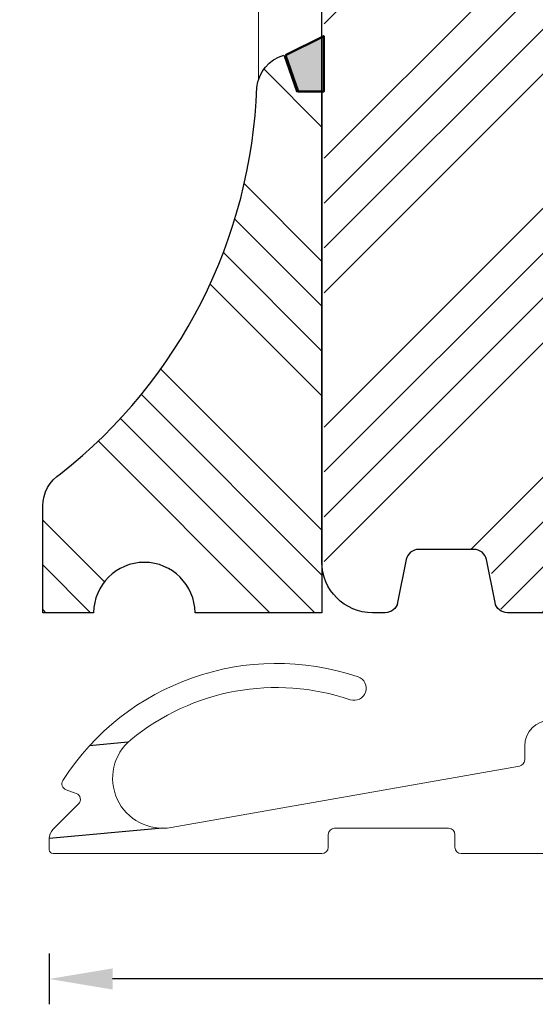
# Model space of a CAD drawing. Units: inches. Extents: x -7151 to -6276, y 3958 to 6194.
# Drawn here: x -6484 to -6444, y 4095 to 4172 of the extents above; entities that cross this region are included whole.
import ezdxf

# ---------------------------------------------------------------- set-up
doc = ezdxf.new("R2010")
doc.units = ezdxf.units.IN
doc.header["$MEASUREMENT"] = 0
doc.layers.get('DEFPOINTS').update_dxf_attribs({"lineweight": 25})
for name, color, linetype, lineweight in [('0 okucia', 254, 'Continuous', 13), ('05', 7, 'Continuous', 25), ('05 section lines', 5, 'Continuous', 20), ('Dimension', 6, 'Continuous', 25), ('Hatching', 40, 'Continuous', 25), ('SILIKON', 32, 'Continuous', 50), ('WYMIARY DOKŁADNE', 254, 'Continuous', 25)]:
    doc.layers.add(name, color=color, linetype=linetype, lineweight=lineweight)
doc.layers.add('PROFILE', color=7, linetype='Continuous')
doc.styles.add('Standard A2', font='arial.ttf', dxfattribs={"height": 5})
doc.styles.add('Standard A3', font='arial.ttf', dxfattribs={"height": 3.6})
doc.dimstyles.new('Bereco A2', dxfattribs={"dimtxt": 5, "dimasz": 5, "dimexe": 2, "dimexo": 3, "dimgap": 2, "dimtad": 1, "dimtoh": 1, "dimdec": 0, "dimdsep": 46, "dimtxsty": 'Standard A2', "dimcen": 0.09, "dimclrd": 7, "dimclre": 7, "dimclrt": 7, "dimadec": 1, "dimazin": 2, "dimtfac": 1, "dimtdec": 0, "dimtofl": 0, "dimtmove": 0, "dimatfit": 0, "dimfxl": 2, "dimfxlon": 1, "dimtolj": 1, "dimtzin": 0, "dimlwd": 25, "dimlwe": 25, "dimarcsym": 0})
doc.dimstyles.new('Bereco A3', dxfattribs={"dimtxt": 3.6, "dimasz": 4, "dimexe": 2, "dimexo": 3, "dimgap": 1.4, "dimtad": 1, "dimtoh": 1, "dimdec": 0, "dimdsep": 46, "dimtxsty": 'Standard A3', "dimcen": 0.09, "dimclrd": 7, "dimclre": 7, "dimclrt": 7, "dimadec": 0, "dimazin": 2, "dimtfac": 1, "dimtdec": 0, "dimtofl": 0, "dimtmove": 0, "dimatfit": 0, "dimfxl": 2, "dimfxlon": 1, "dimtolj": 1, "dimtzin": 0, "dimlwd": 13, "dimlwe": 13, "dimarcsym": 0})

# ---------------------------------------------------------------- blocks, each defined once
blk = doc.blocks.new('A$C1EE26434')
at = {"layer": 'SILIKON'}
blk.add_hatch(color=32, dxfattribs=at).paths.add_polyline_path([(2.1451, 4.375609171152973), (-0.8548999999999998, 2.875609171152973), (0.1451000000000005, 0), (2.1451, 0)])
at = {"layer": 'SILIKON', "color": 32}
blk.add_lwpolyline([(-0.8548999999999998, 2.875609171152973), (0.1451000000000002, 0), (2.1451, 0), (2.1451, 4.375609171152973)], close=True, dxfattribs=at)
blk = doc.blocks.new('*U96')
at = {"layer": 'PROFILE', "linetype": 'Continuous'}
for points in [[(74.61070002478235, 168.7192376772876), (73.25714663418913, 168.3656842866943), (74.75714663418904, 168.3656842866943)], [(73.40359324359585, 168.7192376772876), (73.25714663418913, 168.3656842866943), (74.61070002478235, 168.7192376772876)], [(73.40359324359585, 168.7192376772876), (74.25714663418904, 168.8656842866943), (73.75714663418913, 168.8656842866943)], [(74.25714663418904, 168.8656842866943), (73.40359324359585, 168.7192376772876), (74.61070002478235, 168.7192376772876)], [(75.75714663418918, 168.1156842866945), (79.75714663418918, 168.8656842866945), (75.75714663418906, 168.8656842866945)], [(79.75714663418918, 168.8656842866945), (75.75714663418918, 168.1156842866945), (79.75714663418904, 168.1156842866945)], [(82.1107000247824, 168.7192376772876), (80.75714663418918, 168.3656842866943), (82.25714663418913, 168.3656842866943)], [(80.9035932435959, 168.7192376772876), (80.75714663418918, 168.3656842866943), (82.1107000247824, 168.7192376772876)], [(80.9035932435959, 168.7192376772876), (81.75714663418913, 168.8656842866943), (81.25714663418918, 168.8656842866943)], [(81.75714663418913, 168.8656842866943), (80.9035932435959, 168.7192376772876), (82.1107000247824, 168.7192376772876)], [(74.75714663418904, 168.3656842866943), (73.25714663418913, 162.2656842866943), (74.75714663418904, 168.1156842866944)], [(73.25714663418913, 168.3656842866943), (73.25714663418913, 162.2656842866943), (74.75714663418904, 168.3656842866943)], [(74.75714663418904, 168.1156842866944), (73.25714663418913, 162.2656842866943), (74.90359324359585, 167.762130896101)], [(79.75714663418904, 168.1156842866945), (75.61070002478246, 167.7621308961011), (79.90359324359581, 167.7621308961011)], [(75.75714663418918, 168.1156842866945), (75.61070002478246, 167.7621308961011), (79.75714663418904, 168.1156842866945)], [(80.75714663418918, 168.1156842866944), (80.6107000247824, 167.762130896101), (82.25714663418913, 162.2656842866943)], [(82.25714663418913, 168.3656842866943), (80.75714663418918, 168.1156842866944), (82.25714663418913, 162.2656842866943)], [(80.75714663418918, 168.3656842866943), (80.75714663418918, 168.1156842866944), (82.25714663418913, 168.3656842866943)], [(74.90359324359585, 167.762130896101), (73.25714663418913, 162.2656842866943), (75.25714663418916, 167.6156842866943)], [(80.25714663418908, 167.6156842866943), (73.25714663418913, 162.2656842866943), (75.25714663418906, 163.0156842866941)], [(75.25714663418916, 167.6156842866943), (73.25714663418913, 162.2656842866943), (80.25714663418908, 167.6156842866943)], [(79.90359324359581, 167.7621308961011), (75.25714663418916, 167.6156842866943), (80.25714663418908, 167.6156842866943)], [(75.61070002478246, 167.7621308961011), (75.25714663418916, 167.6156842866943), (79.90359324359581, 167.7621308961011)], [(80.25714663418908, 167.6156842866943), (75.25714663418906, 163.0156842866941), (80.25714663418911, 163.0156842866941)], [(80.6107000247824, 167.762130896101), (80.25714663418908, 167.6156842866943), (82.25714663418913, 162.2656842866943)], [(80.25714663418908, 167.6156842866943), (80.25714663418911, 163.0156842866941), (82.25714663418913, 162.2656842866943)], [(75.25714663418906, 163.0156842866941), (73.25714663418913, 162.2656842866943), (74.90359324359581, 162.8692376772874)], [(74.90359324359581, 162.8692376772874), (73.25714663418913, 162.2656842866943), (74.75714663418904, 162.515684286694)], [(74.75714663418904, 162.515684286694), (73.25714663418913, 162.2656842866943), (74.75714663418904, 162.2656842866943)], [(75.25714663418906, 163.0156842866941), (75.61070002478232, 162.8692376772874), (80.25714663418911, 163.0156842866941)], [(80.25714663418911, 163.0156842866941), (75.61070002478232, 162.8692376772874), (79.90359324359581, 162.8692376772873)], [(75.61070002478232, 162.8692376772874), (75.75714663418906, 162.5156842866941), (79.90359324359581, 162.8692376772873)], [(79.90359324359581, 162.8692376772873), (75.75714663418906, 162.5156842866941), (79.75714663418904, 162.5156842866939)], [(79.75714663418904, 162.5156842866939), (75.75714663418911, 159.8656842866941), (79.75714663418913, 159.8656842866941)], [(75.75714663418906, 162.5156842866941), (75.75714663418911, 159.8656842866941), (79.75714663418904, 162.5156842866939)], [(80.25714663418911, 163.0156842866941), (80.61070002478243, 162.8692376772874), (82.25714663418913, 162.2656842866943)], [(80.61070002478243, 162.8692376772874), (80.75714663418918, 162.5156842866939), (82.25714663418913, 162.2656842866943)], [(80.75714663418918, 162.5156842866939), (80.75714663418918, 162.2656842866943), (82.25714663418913, 162.2656842866943)], [(73.25714663418913, 162.2656842866943), (73.40359324359585, 161.9121308961009), (74.75714663418904, 162.2656842866943)], [(74.75714663418904, 162.2656842866943), (73.40359324359585, 161.9121308961009), (74.61070002478235, 161.9121308961009)], [(73.40359324359585, 161.9121308961009), (73.75714663418913, 161.7656842866941), (74.61070002478235, 161.9121308961009)], [(74.61070002478235, 161.9121308961009), (73.75714663418913, 161.7656842866941), (74.25714663418904, 161.7656842866941)], [(80.75714663418918, 162.2656842866943), (80.9035932435959, 161.9121308961009), (82.25714663418913, 162.2656842866943)], [(82.25714663418913, 162.2656842866943), (80.9035932435959, 161.9121308961009), (82.1107000247824, 161.9121308961009)], [(80.9035932435959, 161.9121308961009), (81.25714663418918, 161.7656842866941), (82.1107000247824, 161.9121308961009)], [(82.1107000247824, 161.9121308961009), (81.25714663418918, 161.7656842866941), (81.75714663418913, 161.7656842866941)]]:
    blk.add_solid(points, dxfattribs=at)
blk = doc.blocks.new('A$C6FB73557')
at = {"layer": '0 okucia', "color": 254}
for p, q in [((76.36927171368097, 24.50951534806063), (73.63517332466745, 24.94925035935557)), ((76.95697847781867, 24.86208645701663), (76.5182005788638, 24.54489402271429)), ((77.55342488854603, 24.37839512298979), (77.23623245424551, 24.81717302194374)), ((84.5639605004626, 23.1915336760394), (77.68374999979005, 24.29810301326143)), ((85.15166726460029, 23.54410478499631), (84.71288936564542, 23.22691235069487)), ((85.74811367532766, 23.06041345096855), (85.43092124102714, 23.49919134992342)), ((92.75864928724422, 21.87355200401998), (85.87843878657168, 22.9801213412411)), ((93.34635605138192, 22.22612311297689), (92.90757815242705, 21.90893067867364)), ((93.94280246211292, 21.74243177894914), (93.62561002780876, 22.1812096779031)), ((69.00000143453963, 21.00000275126786), (69.00000143453963, 20.50000275126786)), ((69.00000143453963, 21.00000275126786), (69.00000143453963, 21.00000275126786)), ((100.9533380740259, 20.55557033199875), (94.0731275733533, 21.66213966922078)), ((101.5410448381654, 20.90814144095566), (101.1022669392123, 20.59094900665332)), ((102.1374912488945, 20.42445010692791), (101.8202988145904, 20.86322800588277)), ((109.1480268608111, 19.23758865997752), (102.2678163601367, 20.34415799720045)), ((69.50000143453963, 20.00000275126786), (71.84585624610645, 20.00000275126786)), ((72.01906132686145, 19.90000275126749), (72.07679635378099, 19.80000275126804)), ((72.42320651529462, 19.80000275126804), (72.48094154221417, 19.90000275126749)), ((72.6541466229728, 20.00000275126786), (75.25000143453963, 20.00000275126786)), ((75.50000143453963, 19.75000275126786), (75.50000143453963, 17.55000275126804)), ((109.7357336249488, 19.59015976893534), (109.2969557259939, 19.27296733463299)), ((110.3699056067135, 19.05428198590471), (110.014987601372, 19.54524633386245)), ((70.34585624610645, 17.30000275126804), (69.50000143453963, 17.30000275126804)), ((70.57679635378099, 17.50000275126786), (70.51906132686145, 17.40000275126749)), ((70.98094154221417, 17.40000275126749), (70.92320651529462, 17.50000275126786)), ((73.34585624610645, 17.30000275126804), (71.1541466229728, 17.30000275126804)), ((73.57679635378099, 17.50000275126786), (73.51906132686145, 17.40000275126749)), ((73.98094154221417, 17.40000275126749), (73.92320651529462, 17.50000275126786)), ((75.25000143453963, 17.30000275126804), (74.1541466229728, 17.30000275126804)), ((107.5793979208038, 17.56545977706355), (109.6746737043259, 17.22846893429232)), ((69.00000143453963, 16.80000275126804), (69.00000143453963, 14.82188606027103)), ((107.0000014345396, 0.5000027512678571), (107.0000014345396, 17.07180382605293)), ((110.6000014345382, 16.14242584206841), (110.6000014345382, 15.35000275126731)), ((112.5000014345396, 15.35000275126731), (112.5000014345396, 16.14242584206841)), ((110.8500014345382, 15.10000275126731), (112.2500014345396, 15.10000275126731)), ((68.58682552337359, 14.32948218376441), (54.38064193168339, 11.8245487236527)), ((53.5846313018601, 11.68419057268329), (46.73952916803773, 10.47721438078588)), ((54.22743304306005, 11.69599120171461), (54.1879399586951, 11.58748484420175)), ((53.84679254591447, 11.52733135092967), (53.77256982601921, 11.6157865440191)), ((40.00000143453963, 10.50000275126786), (39.50000143453963, 10.50000275126786)), ((39.50000143453963, 9.000002751267857), (40.00000143453963, 9.000002751267857)), ((41.50000143453963, 9.000002751267857), (45.50000143453963, 9.000002751267857)), ((41.50000143453963, 8.250002751267857), (41.50000143453963, 9.000002751267857)), ((45.50000143453963, 9.000002751267857), (45.50000143453963, 8.250002751267857)), ((47.00000143453963, 9.000002751267857), (47.50000143453963, 9.000002751267857)), ((37.50000143453963, 8.500002751267857), (37.50000143453963, 7.394838435697238)), ((39.00000143453963, 2.400002751267493), (39.00000143453963, 8.500002751267857)), ((40.50000143453963, 8.500002751267857), (40.50000143453963, 8.250002751267857)), ((46.50000143453963, 8.250002751267857), (46.50000143453963, 8.500002751267857)), ((48.00000143453963, 8.500002751267857), (48.00000143453963, 2.400002751267493)), ((37.08682552337359, 6.902434559191533), (9.623146070754046, 2.059846882166312)), ((1.328991362876877, 5.030156440874634), (2.131956643083868, 4.737900979729602)), ((2.314499962013542, 3.914501278743955), (0.2928946533529597, 1.892895970080644)), ((40.50000143453963, 2.650002751267493), (40.50000143453963, 2.400002751267493)), ((41.50000143453963, 2.751267857092898e-06), (41.50000143453963, 2.650002751267493)), ((45.50000143453963, 2.650002751266584), (45.50000143453963, 2.751267857092898e-06)), ((46.50000143453963, 2.400002751267493), (46.50000143453963, 2.650002751267493)), ((22.50000143453963, 2.000002751267857), (31.50000143453963, 2.000002751267857)), ((40.00000143453963, 1.900002751267493), (39.50000143453963, 1.900002751267493)), ((47.50000143453963, 1.900002751267493), (47.00000143453963, 1.900002751267493)), ((50.40000143453744, 2.000002751267857), (66.60000143453817, 2.000002751267857)), ((69.00000143453963, 0.300002751268039), (69.00000143453963, 1.700002751267675)), ((69.3000014345389, 2.000002751267857), (92.70000143454035, 2.000002751267857)), ((95.60000143453817, 2.000002751267857), (104.6000014345382, 2.000002751267857)), ((1.434539626643527e-06, 1.185789188894887), (1.434539626643527e-06, 0.300002751268039)), ((22.00000143453963, 0.5000027512678571), (22.00000143453963, 1.500002751267857)), ((32.00000143453963, 1.500002751267857), (32.00000143453963, 0.5000027512678571)), ((49.90000143453744, 0.5000027512678571), (49.90000143453744, 1.500002751267857)), ((67.10000143453817, 1.500002751267857), (67.10000143453817, 0.300002751268039)), ((93.20000143454035, 1.500002751267857), (93.20000143454035, 0.5000027512678571)), ((95.10000143453817, 0.5000027512678571), (95.10000143453817, 1.500002751267857)), ((105.1000014345382, 1.500002751267857), (105.1000014345382, 0.5000027512678571)), ((0.300001434538899, 2.751267857092898e-06), (21.50000143453963, 2.751267857092898e-06)), ((32.50000143453963, 2.751267857092898e-06), (41.50000143453963, 2.751267857092898e-06)), ((41.50000143453963, 2.751267857092898e-06), (45.50000143453963, 2.751267857092898e-06)), ((45.50000143453963, 2.751267857092898e-06), (49.40000143453744, 2.751267857092898e-06)), ((67.40000143453744, 2.751267857092898e-06), (68.70000143454035, 2.751267857092898e-06)), ((93.70000143454035, 2.751267857092898e-06), (94.60000143453817, 2.751267857092898e-06)), ((105.6000014345382, 2.751267857092898e-06), (106.5000014345396, 2.751267857092898e-06))]:
    blk.add_line(p, q, dxfattribs=at)
for points in [[(70.48682552337323, 12.73519288452735, 0.3639702342661914), (70.90000143453744, 13.22759676103396), (70.90000143453744, 14.90000275126749, -0.4142135623731284), (71.40000143453744, 15.40000275126749), (78.00000143453963, 15.40000275126749, 0.4142135623731232), (79.00000143453963, 16.40000275126749), (79.00000143453963, 20.98830350232311, -0.4617305016734623), (80.15879440707158, 21.97561540434435), (104.679397920806, 18.03187734926269, -0.3682412713631547), (105.1000014345382, 17.53822139825297), (105.1000014345382, 4.400002751267493, -0.4142135623730951), (104.6000014345382, 3.900002751267493), (69.50000143453963, 3.900002751267493, -0.4142135623730961), (69.00000143453963, 4.400002751267493), (69.00000143453963, 12.05347586651078, -0.3639702342662003), (69.41317734570566, 12.54587974301649)], [(49.50000143453963, 4.400002751267493, 0.4142135623730974), (50.00000143453963, 3.900002751267493), (66.60000143453817, 3.900002751267493, 0.4142135623730912), (67.10000143453817, 4.400002751267493), (67.10000143453817, 11.54212762245697, 0.4663076581550007), (66.51317734570603, 12.03453149896268), (56.91317734570566, 10.34179248416058, 0.3639702342662024), (56.50000143453963, 9.849388607654873), (56.50000143453963, 9.800002751268039, -0.4142135623730951), (56.00000143453963, 9.300002751268039), (50.00000143453963, 9.300002751268039, 0.4142135623730951), (49.50000143453963, 8.800002751268039)]]:
    blk.add_lwpolyline(points, format="xyb", close=True, dxfattribs=at)
for centre, radius, start, end in [((73.00000143453963, 21.00000275126786), 4.000000000000013, 80.86315701834033, 180), ((77.07414874849292, 24.70000275126768), 0.2000000000000547, 35.86315701829206, 125.8631570183343), ((76.40103030818591, 24.70697772846506), 0.1999999999999836, 260.8631570183404, 305.8631570183343), ((77.71550859429499, 24.49556539366586), 0.2000000000000079, 215.8631570182921, 260.8631570183404), ((85.26883753527818, 23.38202107924644), 0.2000000000000547, 35.86315701829206, 125.8631570183343), ((84.59571909496754, 23.38899605644383), 0.2000000000000022, 260.8631570183404, 305.8631570183343), ((85.91019738108025, 23.17758372164553), 0.200000000000036, 215.8631570182921, 260.8631570183404), ((92.79040788174916, 22.07101438442351), 0.2000000000000336, 260.8631570183404, 305.8631570183343), ((93.4635263220598, 22.06403940722703), 0.2000000000000483, 35.86315701829206, 125.8631570183343), ((94.10488616786188, 21.8596020496243), 0.1999999999999663, 215.8631570182921, 260.8631570183404), ((69.50000143453963, 20.50000275126786), 0.5, 180, 270), ((100.9850966685344, 20.75303271240227), 0.1999999999999753, 260.8631570183404, 305.8631570183343), ((101.6582151088414, 20.7460577352058), 0.2000000000000547, 35.86315701829206, 125.8631570183343), ((102.2995749546435, 20.54162037760489), 0.1999999999999843, 215.8631570182921, 260.8631570183404), ((71.84585624610645, 19.80000275126804), 0.1999999999999886, 30.00000000001032, 90), ((72.25000143453963, 19.90000275126749), 0.2000000000000106, 210.0000000000103, 329.9999999999897), ((72.6541466229728, 19.80000275126804), 0.2000000000000087, 90, 149.9999999999897), ((75.25000143453963, 19.75000275126786), 0.25, 0, 90), ((109.8529038956231, 19.42807606318547), 0.2000000000000547, 35.86315701829206, 125.8631570183343), ((109.1797854553161, 19.43505104038286), 0.1999999999999292, 260.8631570183404, 305.8631570183343), ((110.5319893124624, 19.17145225658169), 0.1999999999999528, 215.8631570182921, 251.1860474437142), ((109.5000014345396, 16.14242584206841), 3, 0, 71.18604744371414), ((69.50000143453963, 16.80000275126804), 0.5, 90, 180), ((70.34585624610645, 17.50000275126786), 0.200000000000056, 270, 329.9999999999897), ((70.75000143453963, 17.40000275126749), 0.2000000000000106, 30.00000000001032, 149.9999999999897), ((71.1541466229728, 17.50000275126786), 0.1999999999999886, 210.0000000000103, 270), ((73.34585624610645, 17.50000275126786), 0.2000000000000087, 270, 329.9999999999897), ((73.75000143453963, 17.40000275126749), 0.2000000000000106, 30.00000000001032, 149.9999999999897), ((74.1541466229728, 17.50000275126786), 0.200000000000017, 210.0000000000103, 270), ((75.25000143453963, 17.55000275126804), 0.25, 270, 0), ((107.5000014345396, 17.07180382605293), 0.5000000000000285, 80.86315701834033, 180), ((109.5000014345396, 16.14242584206841), 1.10000000000002, 0, 80.86315701834033), ((17.93167815969446, -4.999997248732143), 20, 71.26619327350325, 147.4210296071601), ((68.50000143453963, 14.82188606027103), 0.4999999999999858, 279.9999999999525, 0), ((110.8500014345382, 15.35000275126731), 0.25, 180, 270), ((112.2500014345396, 15.35000275126731), 0.25, 270, 0), ((24.0500014345389, 13.04075163551533), 0.9499999999999776, 251.2661932735033, 71.26619327350325), ((17.93167815969446, -4.999997248732143), 18.10000000000002, 71.26619327350325, 129.4220627388327), ((53.61936093739587, 11.48722902208192), 0.2000000000000384, 39.9999999999559, 99.99999999995258), ((54.41537156721915, 11.62758717304951), 0.2000000000000682, 99.99999999995258, 160.0000000000197), ((54.00000143453963, 11.65588887286685), 0.2000000000000019, 220.0000000000293, 340.0000000000197), ((39.50000143453963, 8.500002751267857), 2.000000000000055, 90, 180), ((40.00000143453963, 9.000002751267857), 1.5, 0, 90), ((47.00000143453963, 9.000002751267857), 1.499999999999993, 99.99999999995258, 180), ((8.939124524565159, 5.939125841293389), 3.939123090026727, 129.4220627388327, 279.9999999999525), ((39.50000143453963, 8.500002751267857), 0.5, 90, 180), ((40.00000143453963, 8.500002751267857), 0.5, 0, 90), ((47.00000143453963, 8.500002751267857), 0.5, 90, 180), ((47.50000143453963, 8.500002751267857), 0.5, 0, 90), ((41.00000143453963, 8.250002751267857), 0.500000000000057, 180, 0), ((46.00000143453963, 8.250002751267857), 0.500000000000057, 180, 0), ((37.00000143453963, 7.394838435697238), 0.5000000000000285, 279.9999999999525, 0), ((1.500001434539627, 5.500002751267857), 0.500000000000019, 147.4210296071601, 250.0000000000019), ((1.960946571421118, 4.268054669336379), 0.5000000000000169, 315, 70.00000000000185), ((41.00000143453963, 2.650002751267493), 0.5, 0, 180), ((46.00000143453963, 2.650002751266584), 0.500000000000057, 0, 180), ((39.50000143453963, 2.400002751267493), 0.5, 180, 270), ((40.00000143453963, 2.400002751267493), 0.5, 270, 0), ((47.00000143453963, 2.400002751267493), 0.5, 180, 270), ((47.50000143453963, 2.400002751267493), 0.5, 270, 0), ((1.000001434539627, 1.185789188894887), 0.999999999999988, 135, 180), ((22.50000143453963, 1.500002751267857), 0.5000000000000142, 90, 180), ((31.50000143453963, 1.500002751267857), 0.5, 0, 90), ((50.40000143453744, 1.500002751267857), 0.4999999999999858, 90, 180), ((66.60000143453817, 1.500002751267857), 0.5, 0, 90), ((69.3000014345389, 1.700002751267675), 0.2999999999999687, 90, 180), ((92.70000143454035, 1.500002751267857), 0.5, 0, 90), ((95.60000143453817, 1.500002751267857), 0.5, 90, 180), ((104.6000014345382, 1.500002751267857), 0.5, 0, 90), ((0.300001434538899, 0.300002751268039), 0.3000000000000398, 180, 270), ((21.50000143453963, 0.5000027512678571), 0.5, 270, 0), ((32.50000143453963, 0.5000027512678571), 0.5000000000000142, 180, 270), ((49.40000143453744, 0.5000027512678571), 0.5, 270, 0), ((67.40000143453744, 0.300002751268039), 0.3000000000000539, 180, 270), ((68.70000143454035, 0.300002751268039), 0.3000000000000114, 270, 0), ((93.70000143454035, 0.5000027512678571), 0.5, 180, 270), ((94.60000143453817, 0.5000027512678571), 0.5, 270, 0), ((105.6000014345382, 0.5000027512678571), 0.5, 180, 270), ((106.5000014345396, 0.5000027512678571), 0.5, 270, 0)]:
    blk.add_arc(centre, radius, start, end, dxfattribs=at)
blk.add_blockref('*U96', (-34.25714519965095, -159.8656815354261), dxfattribs=at)
blk = doc.blocks.new('*D419')
at = {"layer": 'DEFPOINTS', "color": 0, "transparency": 16777216}
for p in [(-6369.386658780701, 4121.995341415353), (-6481.886658780701, 4106.945341415354), (-6481.886658780701, 4096.751642097248)]:
    blk.add_point(p, dxfattribs=at)
at = {"layer": 'Dimension', "color": 7, "lineweight": 25, "transparency": 16777216}
for p, q in [((-6481.886658780701, 4098.751642097248), (-6481.886658780701, 4094.751642097248)), ((-6369.386658780701, 4098.751642097248), (-6369.386658780701, 4094.751642097248)), ((-6374.386658780701, 4096.751642097248), (-6476.886658780701, 4096.751642097248))]:
    blk.add_line(p, q, dxfattribs=at)
at = {"layer": 'Dimension', "color": 7, "transparency": 16777216}
for points in [[(-6476.886658780701, 4097.584975430581), (-6476.886658780701, 4095.918308763914), (-6481.886658780701, 4096.751642097248)], [(-6374.386658780701, 4097.584975430581), (-6374.386658780701, 4095.918308763914), (-6369.386658780701, 4096.751642097248)]]:
    blk.add_solid(points, dxfattribs=at)
at = {"layer": 'Dimension', "color": 7, "transparency": 16777216, "insert": (-6425.636658780701, 4101.306212356457), "char_height": 5, "attachment_point": 5, "style": 'Standard A2'}
blk.add_mtext('\\A1;113', dxfattribs=at)
blk = doc.blocks.new('*D429')
at = {"layer": 'DEFPOINTS', "color": 0, "transparency": 16777216}
for p in [(-6458.388905605681, 4212.783144597424), (-6494.335200835135, 4169.640950586503), (-6463.386658780717, 4169.640950586503)]:
    blk.add_point(p, dxfattribs=at)
at = {"layer": 'Dimension', "color": 7, "lineweight": 13, "transparency": 16777216}
for p, q in [((-6492.335200835135, 4212.783144597424), (-6496.335200835135, 4212.783144597424)), ((-6494.335200835135, 4208.783144597424), (-6494.335200835135, 4173.640950586503)), ((-6492.335200835135, 4169.640950586503), (-6496.335200835135, 4169.640950586503))]:
    blk.add_line(p, q, dxfattribs=at)
at = {"layer": 'Dimension', "color": 7, "transparency": 16777216}
for points in [[(-6495.001867501802, 4208.783144597424), (-6493.668534168468, 4208.783144597424), (-6494.335200835135, 4212.783144597424)], [(-6495.001867501802, 4173.640950586503), (-6493.668534168468, 4173.640950586503), (-6494.335200835135, 4169.640950586503)]]:
    blk.add_solid(points, dxfattribs=at)
at = {"layer": 'Dimension', "color": 7, "transparency": 16777216, "insert": (-6497.574491421766, 4191.212047591962), "char_height": 3.6, "attachment_point": 5, "rotation": 90, "style": 'Standard A3'}
blk.add_mtext('\\A1;43', dxfattribs=at)
blk = doc.blocks.new('*D430')
at = {"layer": 'DEFPOINTS', "color": 0, "transparency": 16777216}
for p in [(-6463.386658780717, 4169.640950586503), (-6494.335200835135, 4125.645341415353), (-6482.386658780699, 4125.645341415353)]:
    blk.add_point(p, dxfattribs=at)
at = {"layer": 'Dimension', "color": 7, "lineweight": 13, "transparency": 16777216}
for p, q in [((-6492.335200835135, 4169.640950586503), (-6496.335200835135, 4169.640950586503)), ((-6494.335200835135, 4165.640950586503), (-6494.335200835135, 4129.645341415353)), ((-6492.335200835135, 4125.645341415353), (-6496.335200835135, 4125.645341415353))]:
    blk.add_line(p, q, dxfattribs=at)
at = {"layer": 'Dimension', "color": 7, "transparency": 16777216}
for points in [[(-6495.001867501802, 4165.640950586503), (-6493.668534168468, 4165.640950586503), (-6494.335200835135, 4169.640950586503)], [(-6495.001867501802, 4129.645341415353), (-6493.668534168468, 4129.645341415353), (-6494.335200835135, 4125.645341415353)]]:
    blk.add_solid(points, dxfattribs=at)
at = {"layer": 'Dimension', "color": 7, "transparency": 16777216, "insert": (-6497.535200835136, 4147.643146000927), "char_height": 3.6, "attachment_point": 5, "rotation": 90, "style": 'Standard A3'}
blk.add_mtext('\\A1;44', dxfattribs=at)
blk = doc.blocks.new('*D431')
at = {"layer": 'DEFPOINTS', "color": 0, "transparency": 16777216}
for p in [(-6463.954982055546, 4121.645341415355), (-6494.373263590933, 4106.645341415355), (-6481.586658780701, 4106.645341415355)]:
    blk.add_point(p, dxfattribs=at)
at = {"layer": 'Dimension', "color": 7, "lineweight": 13, "transparency": 16777216}
for p, q in [((-6492.373263590933, 4121.645341415355), (-6496.373263590933, 4121.645341415355)), ((-6494.373263590933, 4117.645341415355), (-6494.373263590933, 4110.645341415355)), ((-6492.373263590933, 4106.645341415355), (-6496.373263590933, 4106.645341415355))]:
    blk.add_line(p, q, dxfattribs=at)
at = {"layer": 'Dimension', "color": 7, "transparency": 16777216}
for points in [[(-6495.0399302576, 4117.645341415355), (-6493.706596924266, 4117.645341415355), (-6494.373263590933, 4121.645341415355)], [(-6495.0399302576, 4110.645341415355), (-6493.706596924266, 4110.645341415355), (-6494.373263590933, 4106.645341415355)]]:
    blk.add_solid(points, dxfattribs=at)
at = {"layer": 'Dimension', "color": 7, "transparency": 16777216, "insert": (-6497.611326346731, 4114.145341415354), "char_height": 3.6, "attachment_point": 5, "rotation": 90, "style": 'Standard A3'}
blk.add_mtext('\\A1;15', dxfattribs=at)
blk = doc.blocks.new('*D432')
at = {"layer": 'DEFPOINTS', "color": 0, "transparency": 16777216}
for p in [(-6482.386658780699, 4125.645341415353), (-6494.335200835135, 4121.645341415355), (-6463.954982055546, 4121.645341415355)]:
    blk.add_point(p, dxfattribs=at)
at = {"layer": 'Dimension', "color": 7, "lineweight": 13, "transparency": 16777216}
for p, q in [((-6494.335200835135, 4129.645341415353), (-6494.335200835135, 4133.645341415353)), ((-6492.335200835135, 4125.645341415353), (-6496.335200835135, 4125.645341415353)), ((-6492.335200835135, 4121.645341415355), (-6496.335200835135, 4121.645341415355)), ((-6494.335200835135, 4117.645341415355), (-6494.335200835135, 4113.645341415355))]:
    blk.add_line(p, q, dxfattribs=at)
at = {"layer": 'Dimension', "color": 7, "transparency": 16777216}
for points in [[(-6495.001867501802, 4129.645341415353), (-6493.668534168468, 4129.645341415353), (-6494.335200835135, 4125.645341415353)], [(-6495.001867501802, 4117.645341415355), (-6493.668534168468, 4117.645341415355), (-6494.335200835135, 4121.645341415355)]]:
    blk.add_solid(points, dxfattribs=at)
at = {"layer": 'Dimension', "color": 7, "transparency": 16777216, "insert": (-6497.535200835136, 4123.645341415352), "char_height": 3.6, "attachment_point": 5, "rotation": 90, "style": 'Standard A3'}
blk.add_mtext('\\A1;4', dxfattribs=at)

msp = doc.modelspace()

# ---------------------------------------------------------------- hatches: boundary and pattern name
at = {"layer": 'Hatching'}
h = msp.add_hatch(dxfattribs=at)
h.set_pattern_fill('ANSI34', color=256, scale=20, style=0)
h.set_pattern_definition([(45, (-4814.960104215182, 185.2499686772157), (-10.60660171779821, 10.60660171779821), []), (45, (-4811.424570315181, 185.2499686772157), (-10.60660171779821, 10.60660171779821), []), (45, (-4807.889036395181, 185.2499686772157), (-10.60660171779821, 10.60660171779821), []), (45, (-4804.353502495182, 185.2499686772157), (-10.60660171779821, 10.60660171779821), [])])
h.paths.add_polyline_path([(-6392.204917075061, 4189.644957910907, 0.4142135623729175), (-6395.204917075059, 4192.644957910907), (-6396.204917075059, 4192.644957910907), (-6396.204917075059, 4196.644957910907, 0.4142135623730951), (-6397.204917075059, 4197.644957910907), (-6400.204917075059, 4197.644957910907), (-6400.204917075059, 4193.644957910907), (-6404.204917075059, 4193.644957910907), (-6404.204917075059, 4197.644957910907), (-6414.871583741734, 4197.644957910907), (-6414.871583741734, 4145.645341415353), (-6413.704917075059, 4145.645341415353), (-6413.704917075059, 4137.645341415353), (-6395.204917075059, 4137.645341415353, 0.4142135623729176), (-6392.204917075061, 4140.645341415351)])
h.paths.add_polyline_path([(-6442.204917075061, 4199.644957910907), (-6442.204917075059, 4215.644957910907), (-6444.204917075061, 4217.644957910907), (-6455.959147303395, 4214.051329093176, 0.3297505471400873), (-6460.204917075059, 4208.313500557397), (-6460.204917075059, 4129.645341415353, 0.4142135623731117), (-6456.204917075059, 4125.645341415353), (-6455.204720977777, 4125.645341415351, 0.3575107650276929), (-6454.224140302086, 4126.449225280212), (-6453.54569384803, 4129.841457550485, -0.35751076502763), (-6452.56511317234, 4130.645341415346), (-6448.204720977777, 4130.645341415346, -0.3575107650276578), (-6447.224140302086, 4129.841457550481), (-6446.545693848032, 4126.449225280212, 0.3575107650274164), (-6445.56511317234, 4125.645341415351), (-6442.204917075062, 4125.645341415351)])
h = msp.add_hatch(dxfattribs=at)
h.set_pattern_fill('ANSI34', color=256, scale=20, angle=90, style=0)
h.set_pattern_definition([(135, (-4815.128408122986, 185.2499686772157), (-10.60660171779821, -10.60660171779821), []), (135, (-4815.128408122986, 188.7855025772158), (-10.60660171779821, -10.60660171779821), []), (135, (-4815.128408122986, 192.3210364972158), (-10.60660171779821, -10.60660171779821), []), (135, (-4815.128408122986, 195.8565703972157), (-10.60660171779821, -10.60660171779821), [])])
h.paths.add_polyline_path([(-6481.433505326708, 4136.251747566806, 0.2062970576602573), (-6482.373220982861, 4134.071098942544), (-6482.373220982861, 4125.645341415353), (-6478.373220982861, 4125.645341415355, -0.9930339887496593), (-6470.373220982861, 4125.645341415353), (-6460.373220982863, 4125.645341415351), (-6460.373220982863, 4166.765341415357), (-6462.373220982863, 4166.765341415357), (-6463.373220982863, 4169.64095058651, 0.3006271455720382), (-6465.498942318481, 4167.105685503572, -0.2243340217032498)])

# ---------------------------------------------------------------- linework, layer by layer
at = {"layer": '0 okucia', "lineweight": 30}
for p, q in [((-6475.675796452188, 4115.425816988893), (-6478.707357614294, 4115.149689432701)), ((-6472.947535690675, 4108.645341415353), (-6481.886658780701, 4107.831127852982))]:
    msp.add_line(p, q, dxfattribs=at)
at = {"layer": '05'}
msp.add_lwpolyline([(-6392.386658780702, 4189.644957910907), (-6392.386658780702, 4140.645341415351, -0.4142135623729176), (-6395.386658780701, 4137.645341415353), (-6413.886658780701, 4137.645341415353), (-6413.886658780701, 4145.645341415353), (-6418.886658780701, 4145.645341415353), (-6418.886658780701, 4127.145341415353, -0.414213562373095), (-6420.386658780701, 4125.645341415353), (-6445.746854877982, 4125.645341415351, -0.3575107650274163), (-6446.727435553674, 4126.449225280212), (-6447.405882007728, 4129.841457550481, 0.3575107650276578), (-6448.386462683418, 4130.645341415346), (-6452.746854877982, 4130.645341415346, 0.35751076502763), (-6453.727435553672, 4129.841457550485), (-6454.405882007728, 4126.449225280212, -0.3575107650276929), (-6455.386462683418, 4125.645341415351), (-6456.386658780701, 4125.645341415353), (-6456.386658780701, 4125.645341415353, -0.4142135623731117), (-6460.386658780701, 4129.645341415353), (-6460.386658780701, 4208.313500557397)], format="xyb", dxfattribs=at)
msp.add_lwpolyline([(-6478.386658780699, 4125.645341415355), (-6482.386658780699, 4125.645341415353), (-6482.386658780699, 4134.071098942544, -0.2574934586172852), (-6480.987127925753, 4136.608518599543, 0.2205772189404978), (-6465.512380116319, 4167.105685503571, -0.3006271455717884), (-6463.386658780701, 4169.640950586507), (-6462.386658780701, 4166.765341415352), (-6460.386658780701, 4166.765341415352), (-6460.386658780701, 4125.645341415351), (-6470.386658780699, 4125.645341415353, 0.9930339887496611)], format="xyb", close=True, dxfattribs=at)
at = {"layer": '05 section lines', "color": 5}
msp.add_line((-6465.386658780704, 4167.687017206956), (-6465.386658780702, 4311.611277878705), dxfattribs=at)

# ---------------------------------------------------------------- block references
at = {"layer": 'SILIKON'}
msp.add_blockref('A$C1EE26434', (-6462.386658780701, 4166.765341415357), dxfattribs=at)
at = {"layer": 'WYMIARY DOKŁADNE'}
msp.add_blockref('A$C6FB73557', (-6481.886660215241, 4106.645338664086), dxfattribs=at)

# ---------------------------------------------------------------- dimensions: what is measured, and where the dimension line sits
at = {"layer": 'Dimension'}
dim = msp.add_linear_dim(base=(-6494.335200835135, 4169.640950586503), p1=(-6458.388905605681, 4212.783144597424), p2=(-6463.386658780717, 4169.640950586503), angle=90, dimstyle='Bereco A3', dxfattribs=at)
dim.commit()
dim.dimension.update_dxf_attribs({"geometry": '*D429', "text_midpoint": (-6497.574491421766, 4191.212047591962)})
for base, p1, p2, picture, middle in [((-6494.335200835135, 4125.645341415353), (-6463.386658780717, 4169.640950586503), (-6482.386658780699, 4125.645341415353), '*D430', (-6494.335200835136, 4147.643146000927)), ((-6494.335200835135, 4121.645341415355), (-6482.386658780699, 4125.645341415353), (-6463.954982055546, 4121.645341415355), '*D432', (-6494.335200835136, 4123.645341415352)), ((-6494.373263590933, 4106.645341415355), (-6463.954982055546, 4121.645341415355), (-6481.586658780701, 4106.645341415355), '*D431', (-6494.373263590934, 4114.145341415354))]:
    dim = msp.add_linear_dim(base=base, p1=p1, p2=p2, angle=90, dimstyle='Bereco A3', dxfattribs=at)
    dim.commit()
    dim.dimension.update_dxf_attribs({"geometry": picture, "text_midpoint": middle, "dimtype": 160})
dim = msp.add_linear_dim(base=(-6481.886658780701, 4096.751642097248), p1=(-6369.386658780701, 4121.995341415353), p2=(-6481.886658780701, 4106.945341415354), dimstyle='Bereco A2', dxfattribs=at)
dim.commit()
dim.dimension.update_dxf_attribs({"geometry": '*D419', "text_midpoint": (-6425.636658780701, 4101.306212356457)})

doc.saveas('drawing.dxf')
